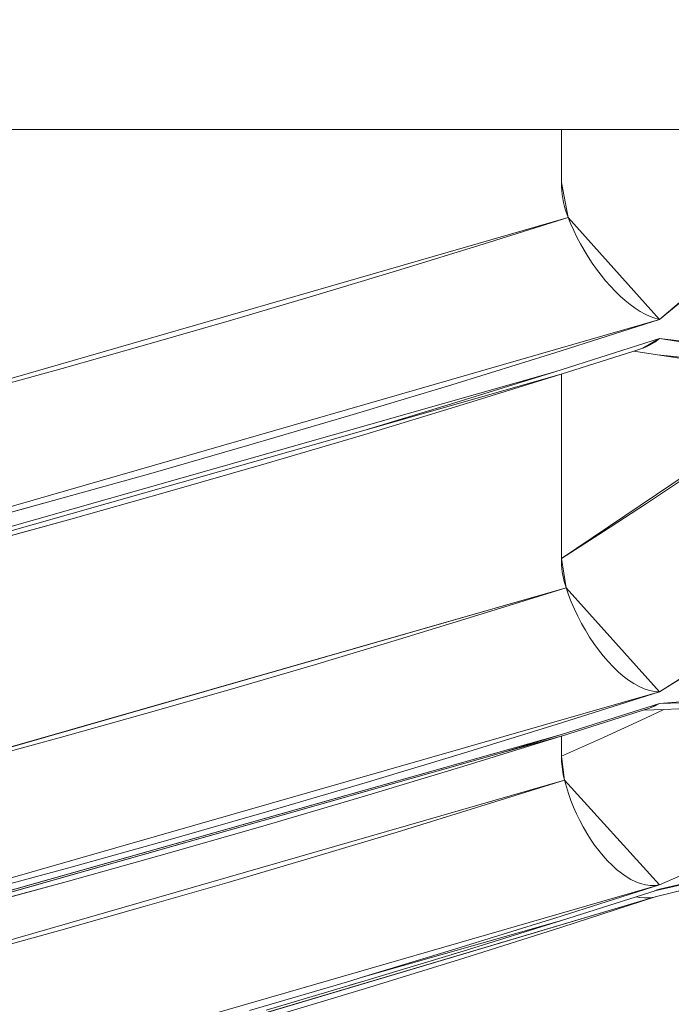
# Model space of a CAD drawing. Units: millimetres. Extents: x -1968 to 2232, y 453 to 3423.
# Drawn here: x -408 to -408, y 2150 to 2151 of the extents above; entities that cross this region are included whole.
import ezdxf

# ---------------------------------------------------------------- set-up
doc = ezdxf.new("R2010")
doc.units = ezdxf.units.MM
doc.layers.get('0').update_dxf_attribs({"lineweight": 5})
doc.layers.add('寸法', color=3, linetype='Continuous', lineweight=20)
doc.layers.add('洗面水栓', color=5, linetype='Continuous', lineweight=15)
doc.styles.add('japanese', font='romans.shx', dxfattribs={"bigfont": 'bigfont.shx'})
doc.dimstyles.new('KIHON', dxfattribs={"dimscale": 10, "dimtxt": 2.5, "dimasz": 2.5, "dimexe": 0, "dimexo": 2, "dimgap": 1, "dimtad": 1, "dimdec": 0, "dimdsep": 46, "dimtxsty": 'japanese', "dimblk": 'OPEN30', "dimcen": 2.5, "dimadec": 0, "dimazin": 0, "dimtfac": 1, "dimtdec": 0, "dimtmove": 0, "dimatfit": 0, "dimfxl": 0, "dimarcsym": 0})

# ---------------------------------------------------------------- blocks, each defined once
blk = doc.blocks.new('_Open30')
at = {"color": 0, "linetype": 'ByBlock', "lineweight": -2}
for p, q in [((-1, 0.267949), (0, 0)), ((0, 0), (-1, -0.267949)), ((0, 0), (-1, 0))]:
    blk.add_line(p, q, dxfattribs=at)
blk = doc.blocks.new('*D19')
at = {"layer": 'Defpoints', "color": 0}
for p in [(-272.95669, 2266.91991), (-552.95669, 2031.52436), (-272.95669, 2031.52436)]:
    blk.add_point(p, dxfattribs=at)
at = {"layer": '寸法', "color": 0, "lineweight": -2}
for p, q in [((-552.95669, 2056.52436), (-552.95669, 2266.91991)), ((-527.95669, 2266.91991), (-297.95669, 2266.91991)), ((-272.95669, 2056.52436), (-272.95669, 2266.91991))]:
    blk.add_line(p, q, dxfattribs=at)
at = {"layer": '寸法', "color": 0, "lineweight": -2, "xscale": 25, "yscale": 25, "zscale": 25, "rotation": 180}
blk.add_blockref('_Open30', (-552.95669, 2266.91991), dxfattribs=at)
at = {"layer": '寸法', "color": 0, "lineweight": -2, "xscale": 25, "yscale": 25, "zscale": 25}
blk.add_blockref('_Open30', (-272.95669, 2266.91991), dxfattribs=at)
at = {"layer": '寸法', "color": 0, "lineweight": 5, "insert": (-412.95669, 2289.41991), "char_height": 25, "attachment_point": 5, "style": 'japanese'}
blk.add_mtext('280', dxfattribs=at)
blk = doc.blocks.new('GS53001立')
at = {"layer": '洗面水栓', "color": 2}
for p, q in [((-9558.59641, 14382.71162), (-9524.47701, 14382.71162)), ((-9537.44053, 14382.71162), (-9537.44053, 14382.66356)), ((-9537.35155, 14382.53948), (-9537.15014, 14382.71162)), ((-9537.44053, 14382.66356), (-9537.4404, 14382.65983)), ((-9537.44053, 14382.66356), (-9537.43444, 14382.63174)), ((-9537.44021, 14382.65616), (-9537.4404, 14382.65983)), ((-9537.44021, 14382.65616), (-9537.43981, 14382.65249)), ((-9537.43929, 14382.64889), (-9537.43981, 14382.65249)), ((-9537.43857, 14382.64536), (-9537.43929, 14382.64889)), ((-9537.43857, 14382.64536), (-9537.43778, 14382.64182)), ((-9537.43778, 14382.64182), (-9537.4368, 14382.63842)), ((-9537.43569, 14382.63501), (-9537.4368, 14382.63842)), ((-9537.43569, 14382.63501), (-9537.43444, 14382.63174)), ((-9538.12418, 14382.43269), (-9537.43444, 14382.63174)), ((-9537.43444, 14382.63174), (-9537.51053, 14382.60784)), ((-9537.35155, 14382.53948), (-9537.43444, 14382.63174)), ((-9537.43202, 14382.62585), (-9537.43444, 14382.63174)), ((-9537.42934, 14382.61995), (-9537.43202, 14382.62585)), ((-9537.42639, 14382.61399), (-9537.42934, 14382.61995)), ((-9537.58681, 14382.58433), (-9537.51053, 14382.60784)), ((-9537.42639, 14382.61399), (-9537.42325, 14382.60804)), ((-9537.42325, 14382.60804), (-9537.41984, 14382.60214)), ((-9537.41984, 14382.60214), (-9537.41631, 14382.59625)), ((-9537.41631, 14382.59625), (-9537.41258, 14382.59055)), ((-9537.40865, 14382.58499), (-9537.41258, 14382.59055)), ((-9537.58681, 14382.58433), (-9537.66316, 14382.56135)), ((-9537.40459, 14382.57962), (-9537.40865, 14382.58499)), ((-9537.4004, 14382.57445), (-9537.40459, 14382.57962)), ((-9537.39614, 14382.56954), (-9537.4004, 14382.57445)), ((-9537.35155, 14382.53948), (-9537.30827, 14382.5753)), ((-9537.39175, 14382.56489), (-9537.39614, 14382.56954)), ((-9537.39175, 14382.56489), (-9537.3873, 14382.56056)), ((-9537.66316, 14382.56135), (-9537.73963, 14382.53876)), ((-9537.38278, 14382.55651), (-9537.3873, 14382.56056)), ((-9537.38278, 14382.55651), (-9537.37827, 14382.55284)), ((-9537.37827, 14382.55284), (-9537.37368, 14382.54956)), ((-9537.36916, 14382.54662), (-9537.37368, 14382.54956)), ((-9537.36465, 14382.54413), (-9537.36916, 14382.54662)), ((-9537.35155, 14382.53948), (-9538.15705, 14382.30717)), ((-9537.81631, 14382.51663), (-9537.73963, 14382.53876)), ((-9537.44636, 14382.5093), (-9537.35155, 14382.53948)), ((-9537.36019, 14382.5421), (-9537.36465, 14382.54413)), ((-9537.36019, 14382.5421), (-9537.35581, 14382.54053)), ((-9537.35581, 14382.54053), (-9537.35155, 14382.53948)), ((-9537.44649, 14382.49194), (-9537.35155, 14382.52213)), ((-9537.35155, 14382.52213), (-9537.36668, 14382.51342)), ((-9537.35568, 14382.51892), (-9537.35993, 14382.5163)), ((-9537.35568, 14382.51892), (-9537.35155, 14382.52213)), ((-9537.35155, 14382.52213), (-9537.30657, 14382.51486)), ((-9537.35155, 14382.52213), (-9537.03805, 14382.48448)), ((-9537.89305, 14382.49502), (-9537.81631, 14382.51663)), ((-9537.53993, 14382.48029), (-9537.44636, 14382.5093)), ((-9537.4406, 14382.48998), (-9537.37493, 14382.5108)), ((-9537.37499, 14382.5108), (-9537.37493, 14382.5108)), ((-9537.36668, 14382.51342), (-9537.37493, 14382.5108)), ((-9537.35332, 14382.50733), (-9537.37493, 14382.5108)), ((-9537.36668, 14382.51342), (-9537.36425, 14382.51427)), ((-9537.35993, 14382.5163), (-9537.36425, 14382.51427)), ((-9537.35332, 14382.50733), (-9537.00086, 14382.47165)), ((-9538.15705, 14382.28995), (-9537.44649, 14382.49194)), ((-9537.89305, 14382.49502), (-9537.96998, 14382.47381)), ((-9537.54006, 14382.46294), (-9537.44649, 14382.49194)), ((-9537.4406, 14382.48998), (-9537.61968, 14382.43891)), ((-9537.52952, 14382.46235), (-9537.4406, 14382.48998)), ((-9537.44053, 14382.32288), (-9537.44053, 14382.48998)), ((-9537.63212, 14382.45246), (-9537.53993, 14382.48029)), ((-9537.61968, 14382.43891), (-9537.54006, 14382.46294)), ((-9537.61863, 14382.43531), (-9537.52952, 14382.46235)), ((-9537.723, 14382.42568), (-9537.63212, 14382.45246)), ((-9537.9597, 14382.342), (-9537.61968, 14382.43891)), ((-9537.70801, 14382.40892), (-9537.61863, 14382.43531)), ((-9537.81251, 14382.39995), (-9537.723, 14382.42568)), ((-9537.79751, 14382.38312), (-9537.70801, 14382.40892)), ((-9537.90071, 14382.37527), (-9537.81251, 14382.39995)), ((-9537.32615, 14382.39746), (-9537.36419, 14382.37219)), ((-9537.98759, 14382.35163), (-9537.90071, 14382.37527)), ((-9537.88722, 14382.35791), (-9537.79751, 14382.38312)), ((-9537.36419, 14382.37219), (-9537.40236, 14382.34731)), ((-9537.97705, 14382.33336), (-9537.88722, 14382.35791)), ((-9537.40236, 14382.34731), (-9537.44053, 14382.32288)), ((-9537.43628, 14382.29637), (-9537.44053, 14382.32288)), ((-9537.44053, 14382.32288), (-9537.44047, 14382.31987)), ((-9537.44047, 14382.31987), (-9537.44027, 14382.31686)), ((-9537.44027, 14382.31686), (-9537.44001, 14382.31385)), ((-9537.44001, 14382.31385), (-9537.43968, 14382.31084)), ((-9537.43968, 14382.31084), (-9537.43916, 14382.30789)), ((-9537.43916, 14382.30789), (-9537.43857, 14382.30494)), ((-9537.43857, 14382.30494), (-9537.43792, 14382.30206)), ((-9537.43628, 14382.29637), (-9538.12418, 14382.09915)), ((-9537.43628, 14382.29637), (-9537.51217, 14382.27266)), ((-9537.43792, 14382.30206), (-9537.43713, 14382.29918)), ((-9537.43713, 14382.29918), (-9537.43628, 14382.29637)), ((-9537.35155, 14382.20201), (-9537.43628, 14382.29637)), ((-9537.43628, 14382.29637), (-9537.43399, 14382.28995)), ((-9537.43399, 14382.28995), (-9537.4315, 14382.28347)), ((-9537.42868, 14382.27698), (-9537.4315, 14382.28347)), ((-9537.58818, 14382.24942), (-9537.51217, 14382.27266)), ((-9537.42561, 14382.2705), (-9537.42868, 14382.27698)), ((-9537.42561, 14382.2705), (-9537.42233, 14382.26409)), ((-9537.42233, 14382.26409), (-9537.4188, 14382.2578)), ((-9537.4188, 14382.2578), (-9537.415, 14382.25164)), ((-9537.415, 14382.25164), (-9537.41107, 14382.24575)), ((-9537.2629, 14382.25859), (-9537.35155, 14382.20201)), ((-9537.58818, 14382.24942), (-9537.66433, 14382.22663)), ((-9537.41107, 14382.24575), (-9537.40694, 14382.23999)), ((-9537.40694, 14382.23999), (-9537.40269, 14382.23462)), ((-9537.40269, 14382.23462), (-9537.39824, 14382.22945)), ((-9537.74068, 14382.20424), (-9537.66433, 14382.22663)), ((-9537.39824, 14382.22945), (-9537.39372, 14382.22467)), ((-9537.38907, 14382.22028), (-9537.39372, 14382.22467)), ((-9537.30729, 14382.22997), (-9537.35155, 14382.20201)), ((-9537.38907, 14382.22028), (-9537.38442, 14382.21629)), ((-9537.37964, 14382.21269), (-9537.38442, 14382.21629)), ((-9536.99411, 14382.22002), (-9537.35155, 14382.19147)), ((-9537.37964, 14382.21269), (-9537.37486, 14382.20961)), ((-9537.37015, 14382.20699), (-9537.37486, 14382.20961)), ((-9537.37015, 14382.20699), (-9537.36537, 14382.20489)), ((-9537.35155, 14382.20201), (-9538.15705, 14381.97127)), ((-9537.74068, 14382.20424), (-9537.81709, 14382.18237)), ((-9537.44034, 14382.17392), (-9537.35155, 14382.20201)), ((-9537.36537, 14382.20489), (-9537.36065, 14382.20332)), ((-9537.36065, 14382.20332), (-9537.35607, 14382.20241)), ((-9537.35607, 14382.20241), (-9537.35155, 14382.20201)), ((-9537.44034, 14382.16345), (-9537.35155, 14382.19147)), ((-9537.35155, 14382.19147), (-9537.36078, 14382.18715)), ((-9537.36078, 14382.18715), (-9537.35607, 14382.18898)), ((-9537.35607, 14382.18898), (-9537.35155, 14382.19147)), ((-9537.35155, 14382.19147), (-9537.30729, 14382.19285)), ((-9537.81709, 14382.18237), (-9537.8937, 14382.16089)), ((-9537.44053, 14382.16194), (-9537.36078, 14382.18715)), ((-9537.34762, 14382.18617), (-9537.36569, 14382.18558)), ((-9537.34762, 14382.18617), (-9537.36438, 14382.17824)), ((-9537.3342, 14382.18656), (-9537.34762, 14382.18617)), ((-9537.34756, 14382.18617), (-9537.34762, 14382.18617)), ((-9537.52932, 14382.14649), (-9537.44034, 14382.17392)), ((-9537.36438, 14382.17824), (-9537.40243, 14382.16076)), ((-9537.44034, 14382.16345), (-9538.15705, 14381.96073)), ((-9537.44073, 14382.16188), (-9537.52971, 14382.13444)), ((-9537.49678, 14382.14603), (-9537.44034, 14382.16345)), ((-9537.44073, 14382.16188), (-9537.44053, 14382.16194)), ((-9537.44053, 14382.14367), (-9537.44053, 14382.16194)), ((-9537.8937, 14382.16089), (-9537.97037, 14382.13988)), ((-9537.40243, 14382.16076), (-9537.44053, 14382.14367)), ((-9538.09196, 14381.97749), (-9537.49678, 14382.14603)), ((-9537.61844, 14382.11964), (-9537.52932, 14382.14649)), ((-9537.44047, 14382.14125), (-9537.44053, 14382.14367)), ((-9537.44053, 14382.14367), (-9537.43772, 14382.12213)), ((-9537.52971, 14382.13444), (-9537.61883, 14382.10753)), ((-9537.44034, 14382.13883), (-9537.44047, 14382.14125)), ((-9537.44034, 14382.13883), (-9537.44021, 14382.13641)), ((-9537.43994, 14382.13405), (-9537.44021, 14382.13641)), ((-9537.43962, 14382.13163), (-9537.43994, 14382.13405)), ((-9537.43922, 14382.1292), (-9537.43962, 14382.13163)), ((-9537.43883, 14382.12685), (-9537.43922, 14382.1292)), ((-9537.43831, 14382.12449), (-9537.43883, 14382.12685)), ((-9538.12418, 14381.92419), (-9537.43772, 14382.12213)), ((-9537.61844, 14382.11964), (-9537.70775, 14382.09339)), ((-9537.51341, 14382.09836), (-9537.43772, 14382.12213)), ((-9537.43831, 14382.12449), (-9537.43772, 14382.12213)), ((-9537.43772, 14382.12213), (-9537.43595, 14382.11604)), ((-9537.43772, 14382.12213), (-9537.35155, 14382.02706)), ((-9537.43399, 14382.10989), (-9537.43595, 14382.11604)), ((-9537.43183, 14382.10373), (-9537.43399, 14382.10989)), ((-9537.61883, 14382.10753), (-9537.70814, 14382.08134)), ((-9537.43183, 14382.10373), (-9537.4294, 14382.09764)), ((-9537.70775, 14382.09339), (-9537.79725, 14382.06772)), ((-9537.5893, 14382.07505), (-9537.51341, 14382.09836)), ((-9537.4294, 14382.09764), (-9537.42672, 14382.09155)), ((-9537.42672, 14382.09155), (-9537.42384, 14382.08553)), ((-9537.70814, 14382.08134), (-9537.79765, 14382.05567)), ((-9537.42384, 14382.08553), (-9537.42076, 14382.0797)), ((-9537.66532, 14382.05214), (-9537.5893, 14382.07505)), ((-9537.42076, 14382.0797), (-9537.41749, 14382.07401)), ((-9537.41749, 14382.07401), (-9537.41402, 14382.06844)), ((-9537.88696, 14382.04271), (-9537.79725, 14382.06772)), ((-9537.41402, 14382.06844), (-9537.41041, 14382.0632)), ((-9537.41041, 14382.0632), (-9537.40668, 14382.05816)), ((-9537.35155, 14382.02706), (-9537.26172, 14382.0672)), ((-9537.79765, 14382.05567), (-9537.88735, 14382.03066)), ((-9537.40668, 14382.05816), (-9537.40275, 14382.05345)), ((-9537.74147, 14382.02968), (-9537.66532, 14382.05214)), ((-9537.40275, 14382.05345), (-9537.39876, 14382.04899)), ((-9537.39876, 14382.04899), (-9537.39463, 14382.04487)), ((-9537.35155, 14382.02706), (-9537.30657, 14382.04683)), ((-9537.97686, 14382.01828), (-9537.88696, 14382.04271)), ((-9537.39044, 14382.04107), (-9537.39463, 14382.04487)), ((-9537.38612, 14382.03767), (-9537.39044, 14382.04107)), ((-9537.3818, 14382.03465), (-9537.38612, 14382.03767)), ((-9537.88735, 14382.03066), (-9537.97718, 14382.00617)), ((-9537.74147, 14382.02968), (-9537.81775, 14382.00774)), ((-9537.3818, 14382.03465), (-9537.37748, 14382.0321)), ((-9537.37303, 14382.03), (-9537.37748, 14382.0321)), ((-9537.36871, 14382.02837), (-9537.37303, 14382.03)), ((-9537.36432, 14382.02719), (-9537.36871, 14382.02837)), ((-9537.35627, 14382.02162), (-9537.31495, 14382.03105)), ((-9537.35155, 14382.02333), (-9537.30827, 14382.03315)), ((-9538.15705, 14381.79488), (-9537.35155, 14382.02706)), ((-9537.44649, 14381.99687), (-9537.35155, 14382.02706)), ((-9537.44053, 14381.99484), (-9537.35476, 14382.02215)), ((-9537.36432, 14382.02719), (-9537.35993, 14382.0266)), ((-9537.35568, 14382.02653), (-9537.35993, 14382.0266)), ((-9537.35568, 14382.02653), (-9537.35155, 14382.02706)), ((-9537.35548, 14382.01632), (-9537.3158, 14382.02608)), ((-9537.35476, 14382.02215), (-9537.35155, 14382.02333)), ((-9537.35155, 14382.02333), (-9537.35476, 14382.02228)), ((-9537.35561, 14382.01625), (-9538.06662, 14381.80483)), ((-9537.44001, 14381.98889), (-9537.35548, 14382.01632)), ((-9537.36962, 14382.0158), (-9537.37257, 14382.01645)), ((-9537.36046, 14382.0154), (-9537.36962, 14382.0158)), ((-9537.36962, 14382.0158), (-9537.36504, 14382.01527)), ((-9537.36504, 14382.01527), (-9537.36046, 14382.0154)), ((-9537.35646, 14382.01612), (-9537.36046, 14382.0154)), ((-9537.35561, 14382.01625), (-9537.35646, 14382.01606)), ((-9537.35522, 14382.01639), (-9537.35561, 14382.01625)), ((-9537.35548, 14382.01632), (-9537.35522, 14382.01639)), ((-9537.89416, 14381.98614), (-9537.81775, 14382.00774)), ((-9537.54006, 14381.96793), (-9537.44649, 14381.99687)), ((-9537.44053, 14381.99484), (-9537.44636, 14381.99321)), ((-9537.9707, 14381.96505), (-9537.89416, 14381.98614)), ((-9537.52893, 14381.96073), (-9537.44001, 14381.98889)), ((-9537.62191, 14381.94318), (-9537.54006, 14381.96793)), ((-9537.52952, 14381.96721), (-9537.53993, 14381.9642)), ((-9537.61811, 14381.93323), (-9537.52893, 14381.96073)), ((-9537.72326, 14381.91326), (-9537.63232, 14381.94004)), ((-9537.63232, 14381.94004), (-9537.62191, 14381.94318)), ((-9537.63212, 14381.93631), (-9537.61863, 14381.94017)), ((-9537.70742, 14381.90625), (-9537.61811, 14381.93323))]:
    blk.add_line(p, q, dxfattribs=at)
for points in [[(-9537.30827, 14382.5753), (-9537.30827, 14382.5753), (-9537.35155, 14382.53948), (-9537.35155, 14382.53948)], [(-9537.35155, 14382.53948), (-9537.35155, 14382.53948), (-9537.44636, 14382.5093), (-9537.44636, 14382.5093)], [(-9537.35155, 14382.52213), (-9537.35155, 14382.52213), (-9537.44649, 14382.49194), (-9537.44649, 14382.49194)], [(-9537.36668, 14382.51342), (-9537.36668, 14382.51342), (-9537.35155, 14382.52213), (-9537.35155, 14382.52213)], [(-9537.44636, 14382.5093), (-9537.44636, 14382.5093), (-9537.53993, 14382.48029), (-9537.53993, 14382.48029)], [(-9537.37493, 14382.5108), (-9537.37493, 14382.5108), (-9537.4406, 14382.48998), (-9537.4406, 14382.48998)], [(-9537.4406, 14382.48998), (-9537.4406, 14382.48998), (-9537.37493, 14382.5108), (-9537.37493, 14382.5108)], [(-9537.37493, 14382.5108), (-9537.37493, 14382.5108), (-9537.37499, 14382.5108), (-9537.37499, 14382.5108)], [(-9537.37499, 14382.5108), (-9537.37499, 14382.5108), (-9537.37493, 14382.5108), (-9537.37493, 14382.5108)], [(-9537.37493, 14382.5108), (-9537.37493, 14382.5108), (-9537.36668, 14382.51342), (-9537.36668, 14382.51342)], [(-9537.35332, 14382.50733), (-9537.35332, 14382.50733), (-9537.37493, 14382.5108), (-9537.37493, 14382.5108)], [(-9537.00086, 14382.47165), (-9537.00086, 14382.47165), (-9537.35332, 14382.50733), (-9537.35332, 14382.50733)], [(-9537.35332, 14382.50733), (-9537.35332, 14382.50733), (-9537.30742, 14382.50052), (-9537.30742, 14382.50052)], [(-9537.30742, 14382.50052), (-9537.30742, 14382.50052), (-9537.35332, 14382.50733), (-9537.35332, 14382.50733)], [(-9537.44649, 14382.49194), (-9537.44649, 14382.49194), (-9537.54006, 14382.46294), (-9537.54006, 14382.46294)], [(-9537.61968, 14382.43891), (-9537.61968, 14382.43891), (-9537.4406, 14382.48998), (-9537.4406, 14382.48998)], [(-9537.4406, 14382.48998), (-9537.4406, 14382.48998), (-9537.52952, 14382.46235), (-9537.52952, 14382.46235)], [(-9537.44053, 14382.32288), (-9537.44053, 14382.32288), (-9537.44053, 14382.48998), (-9537.44053, 14382.48998)], [(-9537.44053, 14382.48998), (-9537.44053, 14382.48998), (-9537.44053, 14382.32288), (-9537.44053, 14382.32288)], [(-9537.19689, 14382.4869), (-9537.19689, 14382.4869), (-9537.44053, 14382.32288), (-9537.44053, 14382.32288)], [(-9537.44053, 14382.32288), (-9537.44053, 14382.32288), (-9537.19689, 14382.4869), (-9537.19689, 14382.4869)], [(-9537.53993, 14382.48029), (-9537.53993, 14382.48029), (-9537.63212, 14382.45246), (-9537.63212, 14382.45246)], [(-9537.54006, 14382.46294), (-9537.54006, 14382.46294), (-9537.61968, 14382.43891), (-9537.61968, 14382.43891)], [(-9537.52952, 14382.46235), (-9537.52952, 14382.46235), (-9537.61863, 14382.43531), (-9537.61863, 14382.43531)], [(-9537.63212, 14382.45246), (-9537.63212, 14382.45246), (-9537.723, 14382.42568), (-9537.723, 14382.42568)], [(-9537.61863, 14382.43531), (-9537.61863, 14382.43531), (-9537.70801, 14382.40892), (-9537.70801, 14382.40892)], [(-9537.723, 14382.42568), (-9537.723, 14382.42568), (-9537.81251, 14382.39995), (-9537.81251, 14382.39995)], [(-9537.70801, 14382.40892), (-9537.70801, 14382.40892), (-9537.79751, 14382.38312), (-9537.79751, 14382.38312)], [(-9537.81251, 14382.39995), (-9537.81251, 14382.39995), (-9537.90071, 14382.37527), (-9537.90071, 14382.37527)], [(-9537.36419, 14382.37219), (-9537.36419, 14382.37219), (-9537.32615, 14382.39746), (-9537.32615, 14382.39746)], [(-9537.90071, 14382.37527), (-9537.90071, 14382.37527), (-9537.98759, 14382.35163), (-9537.98759, 14382.35163)], [(-9537.79751, 14382.38312), (-9537.79751, 14382.38312), (-9537.88722, 14382.35791), (-9537.88722, 14382.35791)], [(-9537.40236, 14382.34731), (-9537.40236, 14382.34731), (-9537.36419, 14382.37219), (-9537.36419, 14382.37219)], [(-9537.88722, 14382.35791), (-9537.88722, 14382.35791), (-9537.97705, 14382.33336), (-9537.97705, 14382.33336)], [(-9537.44053, 14382.32288), (-9537.44053, 14382.32288), (-9537.40236, 14382.34731), (-9537.40236, 14382.34731)], [(-9537.44047, 14382.31987), (-9537.44047, 14382.31987), (-9537.44053, 14382.32288), (-9537.44053, 14382.32288)], [(-9537.44027, 14382.31686), (-9537.44027, 14382.31686), (-9537.44047, 14382.31987), (-9537.44047, 14382.31987)], [(-9537.44001, 14382.31385), (-9537.44001, 14382.31385), (-9537.44027, 14382.31686), (-9537.44027, 14382.31686)], [(-9537.43968, 14382.31084), (-9537.43968, 14382.31084), (-9537.44001, 14382.31385), (-9537.44001, 14382.31385)], [(-9537.43916, 14382.30789), (-9537.43916, 14382.30789), (-9537.43968, 14382.31084), (-9537.43968, 14382.31084)], [(-9537.43857, 14382.30494), (-9537.43857, 14382.30494), (-9537.43916, 14382.30789), (-9537.43916, 14382.30789)], [(-9537.43792, 14382.30206), (-9537.43792, 14382.30206), (-9537.43857, 14382.30494), (-9537.43857, 14382.30494)], [(-9538.12418, 14382.09915), (-9538.12418, 14382.09915), (-9537.43628, 14382.29637), (-9537.43628, 14382.29637)], [(-9537.43713, 14382.29918), (-9537.43713, 14382.29918), (-9537.43792, 14382.30206), (-9537.43792, 14382.30206)], [(-9537.43628, 14382.29637), (-9537.43628, 14382.29637), (-9537.43713, 14382.29918), (-9537.43713, 14382.29918)], [(-9537.35155, 14382.19147), (-9537.35155, 14382.19147), (-9536.99411, 14382.22002), (-9536.99411, 14382.22002)], [(-9537.44034, 14382.16345), (-9537.44034, 14382.16345), (-9537.35155, 14382.19147), (-9537.35155, 14382.19147)], [(-9537.35155, 14382.19147), (-9537.35155, 14382.19147), (-9537.44034, 14382.16345), (-9537.44034, 14382.16345)], [(-9537.36078, 14382.18715), (-9537.36078, 14382.18715), (-9537.35155, 14382.19147), (-9537.35155, 14382.19147)], [(-9537.35607, 14382.18898), (-9537.35607, 14382.18898), (-9537.36078, 14382.18715), (-9537.36078, 14382.18715)], [(-9537.35155, 14382.19147), (-9537.35155, 14382.19147), (-9537.35607, 14382.18898), (-9537.35607, 14382.18898)], [(-9537.30729, 14382.19285), (-9537.30729, 14382.19285), (-9537.35155, 14382.19147), (-9537.35155, 14382.19147)], [(-9537.36078, 14382.18715), (-9537.36078, 14382.18715), (-9537.44053, 14382.16194), (-9537.44053, 14382.16194)], [(-9537.44053, 14382.16194), (-9537.44053, 14382.16194), (-9537.36078, 14382.18715), (-9537.36078, 14382.18715)], [(-9537.34762, 14382.18617), (-9537.34762, 14382.18617), (-9537.36569, 14382.18558), (-9537.36569, 14382.18558)], [(-9537.36569, 14382.18558), (-9537.36569, 14382.18558), (-9537.34762, 14382.18617), (-9537.34762, 14382.18617)], [(-9537.36438, 14382.17824), (-9537.36438, 14382.17824), (-9537.34762, 14382.18617), (-9537.34762, 14382.18617)], [(-9537.34762, 14382.18617), (-9537.34762, 14382.18617), (-9537.3342, 14382.18656), (-9537.3342, 14382.18656)], [(-9537.34762, 14382.18617), (-9537.34762, 14382.18617), (-9537.34756, 14382.18617), (-9537.34756, 14382.18617)], [(-9537.34756, 14382.18617), (-9537.34756, 14382.18617), (-9537.34762, 14382.18617), (-9537.34762, 14382.18617)], [(-9537.40243, 14382.16076), (-9537.40243, 14382.16076), (-9537.36438, 14382.17824), (-9537.36438, 14382.17824)], [(-9538.15705, 14381.96073), (-9538.15705, 14381.96073), (-9537.44034, 14382.16345), (-9537.44034, 14382.16345)], [(-9537.52971, 14382.13444), (-9537.52971, 14382.13444), (-9537.44073, 14382.16188), (-9537.44073, 14382.16188)], [(-9537.44034, 14382.16345), (-9537.44034, 14382.16345), (-9537.49678, 14382.14603), (-9537.49678, 14382.14603)], [(-9537.44073, 14382.16188), (-9537.44073, 14382.16188), (-9537.49678, 14382.14603), (-9537.49678, 14382.14603)], [(-9537.49678, 14382.14603), (-9537.49678, 14382.14603), (-9537.44073, 14382.16188), (-9537.44073, 14382.16188)], [(-9537.44073, 14382.16188), (-9537.44073, 14382.16188), (-9537.44053, 14382.16194), (-9537.44053, 14382.16194)], [(-9537.44053, 14382.16194), (-9537.44053, 14382.16194), (-9537.44053, 14382.14367), (-9537.44053, 14382.14367)], [(-9537.44053, 14382.14367), (-9537.44053, 14382.14367), (-9537.40243, 14382.16076), (-9537.40243, 14382.16076)], [(-9537.49678, 14382.14603), (-9537.49678, 14382.14603), (-9538.09196, 14381.97749), (-9538.09196, 14381.97749)], [(-9537.61883, 14382.10753), (-9537.61883, 14382.10753), (-9537.52971, 14382.13444), (-9537.52971, 14382.13444)], [(-9537.70814, 14382.08134), (-9537.70814, 14382.08134), (-9537.61883, 14382.10753), (-9537.61883, 14382.10753)], [(-9537.79765, 14382.05567), (-9537.79765, 14382.05567), (-9537.70814, 14382.08134), (-9537.70814, 14382.08134)], [(-9537.88735, 14382.03066), (-9537.88735, 14382.03066), (-9537.79765, 14382.05567), (-9537.79765, 14382.05567)], [(-9537.30657, 14382.04683), (-9537.30657, 14382.04683), (-9537.35155, 14382.02706), (-9537.35155, 14382.02706)], [(-9537.97718, 14382.00617), (-9537.97718, 14382.00617), (-9537.88735, 14382.03066), (-9537.88735, 14382.03066)], [(-9537.31495, 14382.03105), (-9537.31495, 14382.03105), (-9537.35627, 14382.02162), (-9537.35627, 14382.02162)], [(-9537.35627, 14382.02162), (-9537.35627, 14382.02162), (-9537.31495, 14382.03105), (-9537.31495, 14382.03105)], [(-9537.30827, 14382.03315), (-9537.30827, 14382.03315), (-9537.35155, 14382.02333), (-9537.35155, 14382.02333)], [(-9537.35155, 14382.02333), (-9537.35155, 14382.02333), (-9537.30827, 14382.03315), (-9537.30827, 14382.03315)], [(-9537.35155, 14382.02706), (-9537.35155, 14382.02706), (-9537.44649, 14381.99687), (-9537.44649, 14381.99687)], [(-9537.35476, 14382.02215), (-9537.35476, 14382.02215), (-9537.44053, 14381.99484), (-9537.44053, 14381.99484)], [(-9537.44053, 14381.99484), (-9537.44053, 14381.99484), (-9537.35476, 14382.02215), (-9537.35476, 14382.02215)], [(-9537.35548, 14382.01632), (-9537.35548, 14382.01632), (-9537.3158, 14382.02608), (-9537.3158, 14382.02608)], [(-9537.3158, 14382.02608), (-9537.3158, 14382.02608), (-9537.35548, 14382.01632), (-9537.35548, 14382.01632)], [(-9537.35155, 14382.02333), (-9537.35155, 14382.02333), (-9537.35476, 14382.02215), (-9537.35476, 14382.02215)], [(-9537.35476, 14382.02215), (-9537.35476, 14382.02215), (-9537.35155, 14382.02333), (-9537.35155, 14382.02333)], [(-9537.35155, 14382.02333), (-9537.35155, 14382.02333), (-9537.35476, 14382.02228), (-9537.35476, 14382.02228)], [(-9537.35476, 14382.02228), (-9537.35476, 14382.02228), (-9537.35155, 14382.02333), (-9537.35155, 14382.02333)], [(-9538.06662, 14381.80483), (-9538.06662, 14381.80483), (-9537.35561, 14382.01625), (-9537.35561, 14382.01625)], [(-9537.35548, 14382.01632), (-9537.35548, 14382.01632), (-9537.44001, 14381.98889), (-9537.44001, 14381.98889)], [(-9537.36962, 14382.0158), (-9537.36962, 14382.0158), (-9537.37257, 14382.01645), (-9537.37257, 14382.01645)], [(-9537.37257, 14382.01645), (-9537.37257, 14382.01645), (-9537.36962, 14382.0158), (-9537.36962, 14382.0158)], [(-9537.36504, 14382.01527), (-9537.36504, 14382.01527), (-9537.36962, 14382.0158), (-9537.36962, 14382.0158)], [(-9537.36962, 14382.0158), (-9537.36962, 14382.0158), (-9537.36046, 14382.0154), (-9537.36046, 14382.0154)], [(-9537.36046, 14382.0154), (-9537.36046, 14382.0154), (-9537.36504, 14382.01527), (-9537.36504, 14382.01527)], [(-9537.36046, 14382.0154), (-9537.36046, 14382.0154), (-9537.35646, 14382.01612), (-9537.35646, 14382.01612)], [(-9537.35646, 14382.01612), (-9537.35646, 14382.01612), (-9537.36046, 14382.0154), (-9537.36046, 14382.0154)], [(-9537.35561, 14382.01625), (-9537.35561, 14382.01625), (-9537.35646, 14382.01606), (-9537.35646, 14382.01606)], [(-9537.35646, 14382.01606), (-9537.35646, 14382.01606), (-9537.35561, 14382.01625), (-9537.35561, 14382.01625)], [(-9537.35561, 14382.01625), (-9537.35561, 14382.01625), (-9537.35522, 14382.01639), (-9537.35522, 14382.01639)], [(-9537.35522, 14382.01639), (-9537.35522, 14382.01639), (-9537.35548, 14382.01632), (-9537.35548, 14382.01632)], [(-9537.44053, 14381.99484), (-9537.44053, 14381.99484), (-9537.62191, 14381.94318), (-9537.62191, 14381.94318)], [(-9537.62191, 14381.94318), (-9537.62191, 14381.94318), (-9537.44053, 14381.99484), (-9537.44053, 14381.99484)], [(-9537.44649, 14381.99687), (-9537.44649, 14381.99687), (-9537.54006, 14381.96793), (-9537.54006, 14381.96793)], [(-9537.52952, 14381.96721), (-9537.52952, 14381.96721), (-9537.44053, 14381.99484), (-9537.44053, 14381.99484)], [(-9537.44053, 14381.99484), (-9537.44053, 14381.99484), (-9537.52952, 14381.96721), (-9537.52952, 14381.96721)], [(-9537.44053, 14381.99484), (-9537.44053, 14381.99484), (-9537.44636, 14381.99321), (-9537.44636, 14381.99321)], [(-9537.44636, 14381.99321), (-9537.44636, 14381.99321), (-9537.44053, 14381.99484), (-9537.44053, 14381.99484)], [(-9537.44001, 14381.98889), (-9537.44001, 14381.98889), (-9537.52893, 14381.96073), (-9537.52893, 14381.96073)], [(-9537.54006, 14381.96793), (-9537.54006, 14381.96793), (-9537.62191, 14381.94318), (-9537.62191, 14381.94318)], [(-9537.61863, 14381.94017), (-9537.61863, 14381.94017), (-9537.52952, 14381.96721), (-9537.52952, 14381.96721)], [(-9537.52952, 14381.96721), (-9537.52952, 14381.96721), (-9537.61863, 14381.94017), (-9537.61863, 14381.94017)], [(-9537.52952, 14381.96721), (-9537.52952, 14381.96721), (-9537.53993, 14381.9642), (-9537.53993, 14381.9642)], [(-9537.53993, 14381.9642), (-9537.53993, 14381.9642), (-9537.52952, 14381.96721), (-9537.52952, 14381.96721)], [(-9537.52893, 14381.96073), (-9537.52893, 14381.96073), (-9537.61811, 14381.93323), (-9537.61811, 14381.93323)], [(-9537.63232, 14381.94004), (-9537.63232, 14381.94004), (-9537.72326, 14381.91326), (-9537.72326, 14381.91326)], [(-9537.70794, 14381.91372), (-9537.70794, 14381.91372), (-9537.61863, 14381.94017), (-9537.61863, 14381.94017)], [(-9537.61863, 14381.94017), (-9537.61863, 14381.94017), (-9537.70794, 14381.91372), (-9537.70794, 14381.91372)], [(-9537.62191, 14381.94318), (-9537.62191, 14381.94318), (-9537.63232, 14381.94004), (-9537.63232, 14381.94004)], [(-9537.61863, 14381.94017), (-9537.61863, 14381.94017), (-9537.63212, 14381.93631), (-9537.63212, 14381.93631)], [(-9537.63212, 14381.93631), (-9537.63212, 14381.93631), (-9537.61863, 14381.94017), (-9537.61863, 14381.94017)], [(-9537.61811, 14381.93323), (-9537.61811, 14381.93323), (-9537.70742, 14381.90625), (-9537.70742, 14381.90625)]]:
    blk.add_open_spline(points, degree=3, dxfattribs=at)

msp = doc.modelspace()

# ---------------------------------------------------------------- block references
at = {"layer": '洗面水栓'}
msp.add_blockref('GS53001立', (9129.58002, -12231.82234, 226.00332), dxfattribs=at)

# ---------------------------------------------------------------- dimensions: what is measured, and where the dimension line sits
at = {"layer": '寸法', "lineweight": 5}
dim = msp.add_linear_dim(base=(-272.95669, 2266.91991, 545.77817), p1=(-552.95669, 2031.52436, 545.77817), p2=(-272.95669, 2031.52436, 545.77817), dimstyle='KIHON', override={"dimexo": 2.5}, dxfattribs=at)
dim.commit()
dim.dimension.update_dxf_attribs({"geometry": '*D19', "text_midpoint": (-412.95669, 2289.41991, 545.77817)})

doc.saveas('drawing.dxf')
